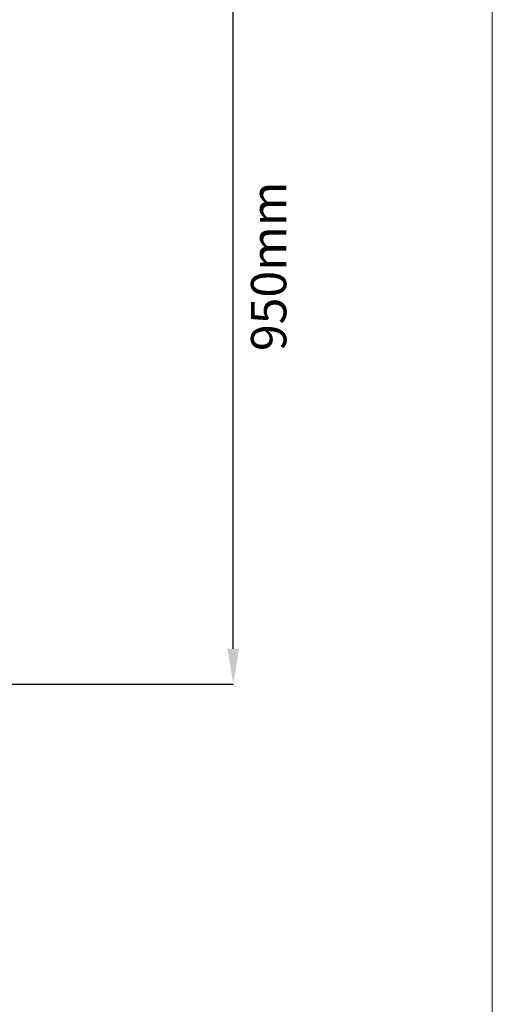
# Model space of a CAD drawing. Units: millimetres. Extents: x -122 to 12623, y 186 to 5971.
# Drawn here: x 12089 to 12623, y 2617 to 3732 of the extents above; entities that cross this region are included whole.
import ezdxf

# ---------------------------------------------------------------- set-up
doc = ezdxf.new("R2010")
doc.units = ezdxf.units.MM
doc.header["$PDSIZE"] = -1
doc.styles.add('SLDTEXTSTYLE0', font='TXT', dxfattribs={"width": 0.605})
doc.dimstyles.new('SLDDIMSTYLE0', dxfattribs={"dimtxt": 8, "dimasz": 8, "dimexe": 0, "dimexo": 0.0625, "dimgap": 2, "dimtad": 2, "dimlfac": 5, "dimrnd": 1e-09, "dimzin": 12, "dimdsep": 46, "dimtxsty": 'SLDTEXTSTYLE0', "dimsah": 1, "dimcen": 0.09, "dimadec": 0, "dimazin": 3, "dimtfac": 1, "dimtofl": 0, "dimtmove": 0, "dimatfit": 3, "dimfxl": 0, "dimfrac": 2, "dimtolj": 1, "dimtzin": 12, "dimarcsym": 0})

# ---------------------------------------------------------------- blocks, each defined once
blk = doc.blocks.new('*D79')
at = {"color": 0, "linetype": 'Continuous', "lineweight": -2}
for p, q in [((5194, 3472.2), (5789.4, 3472.2)), ((5789.4, 2566.4), (5789.4, 3432.2)), ((5168.9, 2526.4), (5789.4, 2526.4))]:
    blk.add_line(p, q, dxfattribs=at)
at = {"color": 0}
for points in [[(5796, 3432.2), (5782.7, 3432.2), (5789.4, 3472.2)], [(5782.7, 2566.4), (5796, 2566.4), (5789.4, 2526.4)]]:
    blk.add_solid(points, dxfattribs=at)
at = {"layer": 'Defpoints', "color": 0}
for p in [(5193.9, 3472.2), (5789.4, 3472.2), (5168.9, 2526.4)]:
    blk.add_point(p, dxfattribs=at)
at = {"color": 0, "lineweight": 0, "insert": (5809.4, 2999.3), "char_height": 40, "attachment_point": 2, "rotation": 90, "style": 'SLDTEXTSTYLE0'}
blk.add_mtext('\\A1;950mm', dxfattribs=at)
blk = doc.blocks.new('A$C18017')
at = {"color": 7, "linetype": 'Continuous', "lineweight": 0}
for p, q in [((6082.3052, 0), (6082.3052, 5516.9635)), ((5168.8503, 2526.3717), (5704.955, 2526.3717))]:
    blk.add_line(p, q, dxfattribs=at)
dim = blk.add_linear_dim(base=(5789.3665, 3472.2499), p1=(5168.8503, 2526.3717), p2=(5193.9253, 3472.2499), angle=90, text='950mm', dimstyle='SLDDIMSTYLE0', override={"dimtxt": 40, "dimasz": 40, "dimgap": 20}, dxfattribs=at)
dim.commit()
dim.dimension.update_dxf_attribs({"geometry": '*D79', "text_midpoint": (5789.3665, 2999.3108), "dimtype": 160})

msp = doc.modelspace()

# ---------------------------------------------------------------- block references
msp.add_blockref('A$C18017', (6540.9001, 453.6906))

doc.saveas('drawing.dxf')
